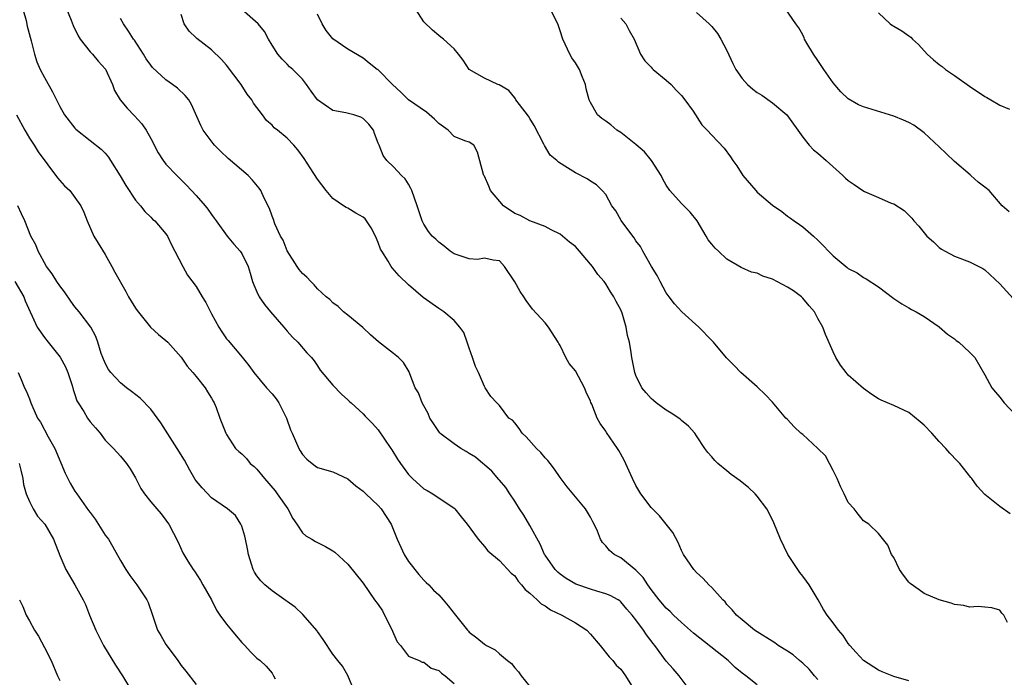
# Model space of a CAD drawing. Units: inches. Extents: x 2523000 to 2526000, y 1557000 to 1560000.
# Drawn here: x 2524864 to 2524994, y 1557419 to 1557506 of the extents above; entities that cross this region are included whole.
import ezdxf

# ---------------------------------------------------------------- set-up
doc = ezdxf.new("R2010")
doc.units = ezdxf.units.IN
doc.header["$MEASUREMENT"] = 0
doc.layers.add('LD25231557_2ft', color=142, linetype='Continuous')

msp = doc.modelspace()

# ---------------------------------------------------------------- linework, layer by layer
at = {"layer": 'LD25231557_2ft'}
for points, elevation in [([(2524863.85, 1557507.85), (2524864.56, 1557505.44), (2524864.71, 1557504.71), (2524865.24, 1557502.76), (2524865.65, 1557501), (2524865.99, 1557499.99), (2524866.43, 1557499), (2524867, 1557497.94), (2524868.05, 1557496.05), (2524868.55, 1557495), (2524869, 1557494.12), (2524869.64, 1557493), (2524871, 1557491.24), (2524871.12, 1557491.12), (2524873, 1557489.6), (2524874.47, 1557488.47), (2524875, 1557487.93), (2524875.43, 1557487.43), (2524875.71, 1557487), (2524876.96, 1557484.96), (2524877.7, 1557483.7), (2524879, 1557481.75), (2524879.65, 1557481), (2524880.24, 1557480.24), (2524881, 1557479.5), (2524881.24, 1557479.24), (2524881.52, 1557479), (2524883, 1557477.3), (2524883.22, 1557477), (2524883.77, 1557475.77), (2524884.19, 1557475), (2524885.22, 1557473), (2524885.86, 1557471.86), (2524887, 1557470.34), (2524887.77, 1557469), (2524888.25, 1557468.25), (2524888.86, 1557467), (2524889, 1557466.75), (2524889.96, 1557465), (2524890.38, 1557464.38), (2524891, 1557463.47), (2524891.21, 1557463.21), (2524893.05, 1557461.05), (2524893.93, 1557459.93), (2524894.58, 1557459), (2524896.25, 1557457), (2524897, 1557456.17), (2524897.52, 1557455.52), (2524897.89, 1557455), (2524898.89, 1557453), (2524899.45, 1557451.45), (2524899.63, 1557451), (2524900.51, 1557449), (2524900.69, 1557448.69), (2524901, 1557448.19), (2524901.57, 1557447.57), (2524902.27, 1557447), (2524902.69, 1557446.69), (2524903, 1557446.48), (2524905, 1557445.88), (2524907, 1557444.98), (2524908.04, 1557444.04), (2524909, 1557443.36), (2524909.35, 1557443), (2524911, 1557441.45), (2524911.4, 1557441), (2524912.69, 1557439), (2524913.52, 1557437), (2524913.97, 1557435.96), (2524914.44, 1557435), (2524915, 1557434.07), (2524916.34, 1557432.34), (2524917, 1557431.6), (2524917.31, 1557431.31), (2524917.66, 1557431), (2524918.3, 1557430.3), (2524919, 1557429.65), (2524919.58, 1557429), (2524920.23, 1557428.23), (2524921.18, 1557427), (2524922.78, 1557425), (2524922.89, 1557424.89), (2524923, 1557424.75), (2524924.01, 1557424.01), (2524925, 1557423.16), (2524925.28, 1557423), (2524926.43, 1557422.43), (2524927, 1557421.88), (2524928.05, 1557421), (2524928.6, 1557420.6), (2524929, 1557420.03), (2524929.52, 1557419.52), (2524929.87, 1557419), (2524931, 1557417.58)], 6898), ([(2524869.88, 1557507), (2524870.49, 1557505.51), (2524870.77, 1557504.77), (2524871.42, 1557503.42), (2524871.69, 1557503), (2524873, 1557501.33), (2524873.3, 1557501), (2524874.08, 1557500.08), (2524875.04, 1557499.04), (2524875.97, 1557497), (2524876.23, 1557496.23), (2524876.96, 1557495), (2524877.87, 1557493.87), (2524878.87, 1557492.87), (2524879.83, 1557491.83), (2524880.39, 1557491), (2524881, 1557489.89), (2524881.99, 1557487.99), (2524882.62, 1557487), (2524883, 1557486.51), (2524884.42, 1557485), (2524885, 1557484.42), (2524885.73, 1557483.73), (2524887, 1557482.37), (2524888.17, 1557481), (2524888.54, 1557480.54), (2524889, 1557479.86), (2524889.37, 1557479.37), (2524889.61, 1557479), (2524891.1, 1557477), (2524891.96, 1557475.96), (2524892.81, 1557475), (2524893, 1557474.69), (2524893.85, 1557473), (2524894.1, 1557472.1), (2524894.44, 1557471), (2524894.59, 1557470.59), (2524895, 1557469.63), (2524895.29, 1557469), (2524896, 1557468), (2524896.79, 1557467), (2524898.55, 1557465), (2524899, 1557464.44), (2524899.68, 1557463.68), (2524900.42, 1557463), (2524901.6, 1557461.6), (2524902.19, 1557461), (2524902.54, 1557460.54), (2524903, 1557459.87), (2524903.33, 1557459.33), (2524905, 1557457.32), (2524906.14, 1557456.14), (2524907, 1557455.39), (2524907.2, 1557455.2), (2524907.43, 1557455), (2524909, 1557453.55), (2524909.26, 1557453.26), (2524909.55, 1557453), (2524910.26, 1557452.26), (2524911, 1557451.44), (2524912.67, 1557449), (2524912.81, 1557448.81), (2524913.56, 1557447.56), (2524913.92, 1557447), (2524915, 1557445.55), (2524915.51, 1557445), (2524917, 1557443.67), (2524917.45, 1557443.45), (2524918.19, 1557443), (2524921, 1557441.1), (2524921.1, 1557441), (2524921.95, 1557439.95), (2524922.73, 1557439), (2524924.17, 1557437), (2524925, 1557436.04), (2524925.46, 1557435.46), (2524927, 1557434.18), (2524928.53, 1557432.53), (2524929, 1557432.19), (2524929.46, 1557431.46), (2524929.91, 1557431), (2524930.37, 1557430.37), (2524931, 1557429.91), (2524931.98, 1557429), (2524932.49, 1557428.49), (2524933, 1557428.22), (2524933.71, 1557427.71), (2524935.22, 1557427), (2524937, 1557425.99), (2524938.5, 1557425), (2524939, 1557424.48), (2524940.29, 1557423), (2524941.48, 1557421.48), (2524941.95, 1557421), (2524942.4, 1557420.4), (2524943, 1557419.85), (2524943.63, 1557419), (2524944.84, 1557417)], 6896), ([(2524969, 1557418.49), (2524968.55, 1557419), (2524967.86, 1557419.86), (2524967, 1557420.65), (2524966.57, 1557421), (2524965.74, 1557421.74), (2524965, 1557422.24), (2524963.76, 1557423), (2524963.32, 1557423.32), (2524960.62, 1557425), (2524959, 1557426.36), (2524958.27, 1557427), (2524957.7, 1557427.7), (2524957, 1557428.41), (2524956.74, 1557428.74), (2524956.47, 1557429), (2524955, 1557430.63), (2524954.62, 1557431), (2524953.84, 1557431.84), (2524953, 1557432.63), (2524952.64, 1557433), (2524951.27, 1557435), (2524951, 1557435.53), (2524950.57, 1557436.57), (2524949.88, 1557437.88), (2524949, 1557439), (2524948.09, 1557440.09), (2524947.17, 1557441), (2524947, 1557441.19), (2524945.63, 1557443), (2524945, 1557444.11), (2524944.53, 1557445), (2524943.43, 1557447.43), (2524942.73, 1557448.73), (2524942.57, 1557449), (2524941.1, 1557451.1), (2524941, 1557451.27), (2524940.27, 1557452.27), (2524939.86, 1557453), (2524939.16, 1557454.84), (2524939.05, 1557455.05), (2524939, 1557455.21), (2524938.41, 1557456.41), (2524938.23, 1557457), (2524937, 1557459.22), (2524936.19, 1557460.19), (2524935.73, 1557461), (2524935, 1557462.58), (2524934.83, 1557462.83), (2524934.74, 1557463), (2524933.46, 1557465), (2524933, 1557465.55), (2524931.35, 1557467.35), (2524930.51, 1557468.51), (2524930.21, 1557469), (2524929.71, 1557469.71), (2524929, 1557470.96), (2524927.67, 1557473), (2524927, 1557473.75), (2524926.17, 1557473.83), (2524925, 1557474.1), (2524924.08, 1557473.92), (2524923, 1557474.01), (2524921.53, 1557474.47), (2524921, 1557474.68), (2524920.5, 1557475), (2524919.69, 1557475.69), (2524919, 1557476.19), (2524918.59, 1557476.59), (2524918.12, 1557477), (2524917.63, 1557477.63), (2524917, 1557478.56), (2524916.78, 1557479), (2524916.34, 1557480.34), (2524916.15, 1557481), (2524915.43, 1557483), (2524915.3, 1557483.3), (2524915, 1557483.85), (2524914.56, 1557484.56), (2524914.09, 1557485), (2524913, 1557486.16), (2524912.14, 1557487), (2524911.65, 1557487.65), (2524911.12, 1557489), (2524911, 1557489.26), (2524910.52, 1557490.52), (2524910.36, 1557491), (2524909.75, 1557491.75), (2524909, 1557492.52), (2524908.7, 1557492.7), (2524907.8, 1557493), (2524906.72, 1557493.28), (2524905, 1557493.58), (2524903, 1557494.97), (2524902.14, 1557496.14), (2524901.54, 1557497), (2524901, 1557497.71), (2524899.72, 1557499), (2524899.32, 1557499.32), (2524899, 1557499.69), (2524898.35, 1557500.35), (2524897.78, 1557501), (2524897, 1557502.19), (2524896.53, 1557503), (2524895.99, 1557503.99), (2524895.16, 1557505), (2524893, 1557506.91)], 6890), ([(2524993.98, 1557426.02), (2524993.5, 1557427), (2524993.27, 1557427.27), (2524993, 1557427.65), (2524991.95, 1557427.95), (2524991, 1557428.04), (2524990.14, 1557428.14), (2524989, 1557428.06), (2524988.25, 1557428.25), (2524987, 1557428.4), (2524986.57, 1557428.57), (2524985, 1557429.01), (2524983, 1557429.86), (2524982.33, 1557430.33), (2524981.16, 1557431.16), (2524981, 1557431.34), (2524980.28, 1557432.28), (2524979.75, 1557433), (2524979, 1557434.58), (2524978.72, 1557435), (2524978.22, 1557436.22), (2524977, 1557437.78), (2524975.73, 1557439), (2524975, 1557439.44), (2524974.3, 1557440.3), (2524973.78, 1557441), (2524973, 1557441.85), (2524972.45, 1557443), (2524971.97, 1557443.97), (2524971.55, 1557445), (2524971, 1557446.06), (2524970.53, 1557447), (2524970, 1557448), (2524968.99, 1557448.99), (2524967, 1557450.81), (2524966.74, 1557451), (2524965.85, 1557451.85), (2524965, 1557452.79), (2524964.77, 1557453), (2524963, 1557455.09), (2524962.07, 1557456.07), (2524961, 1557457.11), (2524958.83, 1557459), (2524957.93, 1557459.93), (2524956.93, 1557460.93), (2524955.24, 1557463), (2524955, 1557463.22), (2524953.3, 1557465), (2524951.04, 1557467), (2524950.06, 1557468.06), (2524949.37, 1557469), (2524949, 1557469.53), (2524948.19, 1557471), (2524947.79, 1557471.79), (2524947.03, 1557473), (2524945.92, 1557475), (2524945.61, 1557475.61), (2524945, 1557476.39), (2524944.77, 1557476.77), (2524944.58, 1557477), (2524943.06, 1557479.06), (2524942.32, 1557480.32), (2524941.83, 1557481), (2524941, 1557482.5), (2524940.55, 1557483), (2524939.77, 1557483.77), (2524939, 1557484.25), (2524938.56, 1557484.56), (2524937, 1557485.35), (2524935.97, 1557486.03), (2524934.78, 1557486.78), (2524934.57, 1557487), (2524933.7, 1557487.7), (2524932.94, 1557488.94), (2524932.85, 1557489.15), (2524931.58, 1557491.58), (2524931, 1557492.54), (2524930.84, 1557492.84), (2524929.64, 1557494.36), (2524929.17, 1557495), (2524929.11, 1557495.11), (2524929, 1557495.23), (2524928.21, 1557496.21), (2524926.94, 1557496.94), (2524926.76, 1557497), (2524925, 1557497.84), (2524923, 1557499), (2524922.2, 1557500.2), (2524921.59, 1557501), (2524921, 1557501.7), (2524919.62, 1557503), (2524919.27, 1557503.27), (2524919, 1557503.46), (2524918.16, 1557504.16), (2524917, 1557505.29), (2524915.94, 1557507)], 6886), ([(2524994.36, 1557440.36), (2524993, 1557441.34), (2524991, 1557442.92), (2524989.99, 1557443.99), (2524989.29, 1557445), (2524989.15, 1557445.15), (2524987.7, 1557447), (2524987.35, 1557447.35), (2524986.38, 1557448.38), (2524985.88, 1557449), (2524985, 1557449.91), (2524984.01, 1557451), (2524983, 1557452.05), (2524982.49, 1557452.49), (2524981, 1557453.72), (2524979, 1557454.66), (2524977.34, 1557455.34), (2524977, 1557455.52), (2524976.09, 1557456.09), (2524975, 1557456.91), (2524973, 1557458.65), (2524972.7, 1557459), (2524971.96, 1557459.96), (2524971.35, 1557461), (2524971, 1557461.73), (2524970, 1557464), (2524969.63, 1557465), (2524969, 1557466.13), (2524968.55, 1557467), (2524967.82, 1557467.82), (2524967, 1557468.81), (2524966.82, 1557469), (2524965.78, 1557469.78), (2524965, 1557470.26), (2524963, 1557471.3), (2524961.73, 1557471.73), (2524961, 1557472.1), (2524960.25, 1557472.25), (2524958.85, 1557472.85), (2524957, 1557473.94), (2524955.87, 1557475), (2524955.43, 1557475.43), (2524955, 1557475.92), (2524954.53, 1557476.53), (2524954.27, 1557477), (2524953.05, 1557479), (2524952.16, 1557480.16), (2524951, 1557481.32), (2524949.47, 1557483), (2524949, 1557483.71), (2524948.53, 1557484.53), (2524948.32, 1557485), (2524947.05, 1557487), (2524946.12, 1557488.12), (2524945, 1557489.11), (2524943, 1557490.68), (2524942.49, 1557491), (2524941.67, 1557491.67), (2524941, 1557492.16), (2524940.5, 1557492.5), (2524939.93, 1557493), (2524939, 1557494.62), (2524938.83, 1557495), (2524938.44, 1557496.44), (2524938.36, 1557497), (2524937.92, 1557498.08), (2524937.53, 1557499), (2524937, 1557499.86), (2524936.54, 1557500.54), (2524936.27, 1557501), (2524935.66, 1557502.34), (2524935.33, 1557503), (2524935, 1557504.08), (2524934.68, 1557505), (2524933.67, 1557507)], 6884), ([(2524994.21, 1557480.21), (2524993.31, 1557481), (2524991.56, 1557483), (2524991, 1557483.48), (2524990.14, 1557484.14), (2524989.16, 1557485), (2524989.06, 1557485.07), (2524987, 1557486.86), (2524985.92, 1557487.92), (2524985, 1557488.76), (2524983, 1557490.63), (2524981.63, 1557491.63), (2524981, 1557491.98), (2524980.3, 1557492.3), (2524979, 1557492.81), (2524975, 1557494.05), (2524974.34, 1557494.34), (2524973, 1557495.11), (2524972.03, 1557496.03), (2524971, 1557497.23), (2524969.76, 1557499), (2524969, 1557500.19), (2524968.41, 1557501), (2524967.55, 1557502.45), (2524967.24, 1557503), (2524967.18, 1557503.18), (2524967, 1557503.58), (2524966.49, 1557504.49), (2524966.07, 1557505), (2524964.7, 1557507)], 6878), ([(2524952.52, 1557416.52), (2524950.69, 1557419), (2524949.89, 1557419.89), (2524949, 1557420.93), (2524947.48, 1557423), (2524947.26, 1557423.26), (2524946.39, 1557424.39), (2524946, 1557425), (2524945, 1557426.37), (2524944.5, 1557427), (2524943.8, 1557427.8), (2524943, 1557428.74), (2524942.86, 1557428.86), (2524942.64, 1557429), (2524941.59, 1557429.59), (2524941, 1557429.82), (2524939.85, 1557430.15), (2524939, 1557430.41), (2524937.07, 1557431.07), (2524935.81, 1557431.81), (2524935, 1557432.38), (2524934.67, 1557432.67), (2524934.35, 1557433), (2524933, 1557434.9), (2524932.94, 1557435), (2524932.37, 1557436.37), (2524931, 1557438.84), (2524930.2, 1557440.2), (2524929.62, 1557441), (2524929, 1557442.04), (2524928.35, 1557443), (2524927.84, 1557443.84), (2524927, 1557444.78), (2524926.91, 1557444.91), (2524925.97, 1557445.97), (2524925, 1557446.82), (2524924.82, 1557447), (2524923.82, 1557447.82), (2524923, 1557448.34), (2524922.58, 1557448.58), (2524921.89, 1557449), (2524921, 1557449.58), (2524919.12, 1557451), (2524919.07, 1557451.07), (2524918.29, 1557452.29), (2524917.83, 1557453), (2524917.58, 1557453.58), (2524917, 1557454.6), (2524916.8, 1557455), (2524916.31, 1557456.31), (2524915.89, 1557457), (2524915.17, 1557458.83), (2524915.09, 1557459.09), (2524914.33, 1557460.34), (2524913.69, 1557461), (2524913, 1557461.52), (2524911.06, 1557463.06), (2524909.99, 1557463.99), (2524908.95, 1557464.95), (2524907, 1557466.55), (2524906.41, 1557467), (2524905.7, 1557467.7), (2524905, 1557468.19), (2524904.62, 1557468.62), (2524904.15, 1557469), (2524903, 1557470.03), (2524902.56, 1557470.56), (2524902.1, 1557471), (2524901.57, 1557471.57), (2524901, 1557472.05), (2524900.58, 1557472.58), (2524900.29, 1557473), (2524899, 1557475.05), (2524898.45, 1557476.45), (2524898.12, 1557477), (2524897.37, 1557478.63), (2524897.18, 1557479.18), (2524897, 1557479.63), (2524896.65, 1557480.65), (2524895.98, 1557482.02), (2524895.53, 1557483), (2524895.31, 1557483.31), (2524894.4, 1557484.4), (2524893.84, 1557485), (2524891.23, 1557487.23), (2524890.2, 1557488.2), (2524889.42, 1557489), (2524889.23, 1557489.23), (2524887.9, 1557491), (2524887.59, 1557491.59), (2524886.38, 1557494.38), (2524886.02, 1557495), (2524885.56, 1557495.56), (2524884.52, 1557496.52), (2524883.87, 1557497), (2524883, 1557497.6), (2524881.25, 1557499.25), (2524881, 1557499.56), (2524880.41, 1557500.41), (2524880.05, 1557501), (2524878.84, 1557502.84), (2524878.71, 1557503), (2524878.06, 1557504.06), (2524877.39, 1557505), (2524877, 1557505.7)], 6894), ([(2524961, 1557417.8), (2524959.5, 1557419), (2524959, 1557419.32), (2524958.1, 1557420.1), (2524957.17, 1557421), (2524952.6, 1557424.6), (2524951, 1557426.01), (2524949.95, 1557427), (2524949.49, 1557427.49), (2524949, 1557427.9), (2524948.07, 1557429), (2524947, 1557430.37), (2524946.54, 1557431), (2524945.96, 1557431.96), (2524945, 1557432.94), (2524943, 1557434.56), (2524942.13, 1557435), (2524941.51, 1557435.51), (2524941, 1557436.12), (2524940.58, 1557436.58), (2524940.33, 1557437), (2524939.92, 1557438.08), (2524939.5, 1557439), (2524939.32, 1557439.32), (2524939, 1557439.93), (2524938.36, 1557441), (2524937, 1557442.6), (2524935.93, 1557443.93), (2524935, 1557445.14), (2524934.27, 1557446.27), (2524933.68, 1557447), (2524933.39, 1557447.39), (2524933, 1557447.73), (2524932.44, 1557448.44), (2524931.88, 1557449), (2524930.52, 1557450.52), (2524929.98, 1557451), (2524929.61, 1557451.61), (2524929, 1557452.37), (2524928.7, 1557452.7), (2524928.25, 1557453), (2524927, 1557454.65), (2524926.83, 1557454.83), (2524926.63, 1557455), (2524925.85, 1557455.85), (2524925.12, 1557457), (2524925, 1557457.16), (2524924.22, 1557459), (2524923.81, 1557459.81), (2524923.43, 1557461), (2524923, 1557462.23), (2524922.75, 1557463), (2524922.28, 1557464.28), (2524921.76, 1557465), (2524921, 1557465.86), (2524919.67, 1557467), (2524919.28, 1557467.28), (2524919, 1557467.44), (2524916.91, 1557468.92), (2524915, 1557470.56), (2524913.75, 1557471.75), (2524912.83, 1557472.83), (2524912.71, 1557473), (2524912.32, 1557473.68), (2524911.47, 1557475), (2524911.3, 1557475.3), (2524911, 1557476.15), (2524910.63, 1557477), (2524910.08, 1557478.08), (2524909.47, 1557479), (2524909.27, 1557479.27), (2524909, 1557479.5), (2524908.04, 1557480.04), (2524907, 1557480.69), (2524906.76, 1557480.76), (2524906.43, 1557481), (2524905, 1557481.98), (2524904.15, 1557483), (2524903, 1557484.51), (2524902.03, 1557486.03), (2524901.22, 1557487.23), (2524900.39, 1557488.39), (2524899.87, 1557489), (2524899, 1557489.91), (2524897.7, 1557491), (2524897.29, 1557491.29), (2524897, 1557491.62), (2524896.26, 1557492.26), (2524895.75, 1557493), (2524894.56, 1557494.56), (2524894.34, 1557495), (2524893.73, 1557495.73), (2524892.94, 1557497), (2524891, 1557499.54), (2524890.31, 1557500.31), (2524889, 1557501.59), (2524887.07, 1557503.07), (2524887, 1557503.16), (2524886.06, 1557504.06), (2524885.42, 1557505), (2524885, 1557506.23)], 6892), ([(2524981, 1557418.31), (2524979, 1557418.89), (2524977.49, 1557419.49), (2524977, 1557419.71), (2524975, 1557421.01), (2524974.06, 1557422.06), (2524973.19, 1557423), (2524973, 1557423.23), (2524972.31, 1557424.31), (2524971.7, 1557425), (2524971, 1557425.99), (2524970.23, 1557427), (2524969.75, 1557427.75), (2524969.04, 1557429), (2524967.83, 1557431), (2524967.47, 1557431.47), (2524967, 1557432.14), (2524966.63, 1557432.63), (2524965.04, 1557435), (2524964.05, 1557437), (2524963.17, 1557439.17), (2524962.53, 1557440.53), (2524962.25, 1557441), (2524961, 1557442.7), (2524960.72, 1557443), (2524959.85, 1557443.85), (2524959, 1557444.48), (2524958.72, 1557444.73), (2524957.57, 1557445.57), (2524957, 1557446.02), (2524955.81, 1557447), (2524955.38, 1557447.38), (2524955, 1557447.87), (2524954.46, 1557448.46), (2524954.08, 1557449), (2524953, 1557450.64), (2524952.74, 1557451), (2524951.92, 1557451.92), (2524951, 1557452.69), (2524950.84, 1557452.84), (2524950.63, 1557453), (2524949.66, 1557453.66), (2524949, 1557454.04), (2524947.68, 1557455), (2524947.3, 1557455.3), (2524947, 1557455.57), (2524946.34, 1557456.34), (2524945.79, 1557457), (2524945, 1557458.63), (2524944.86, 1557459), (2524944.55, 1557460.55), (2524944.44, 1557461), (2524944.35, 1557461.65), (2524944.13, 1557463), (2524943.89, 1557463.89), (2524943.72, 1557465), (2524943.17, 1557466.83), (2524943, 1557467.26), (2524942.37, 1557468.37), (2524942.09, 1557469), (2524941.64, 1557469.64), (2524941, 1557470.72), (2524940.8, 1557471), (2524939.95, 1557471.95), (2524939.25, 1557473), (2524939, 1557473.31), (2524937.57, 1557475), (2524937, 1557475.61), (2524936.22, 1557476.22), (2524935.31, 1557477), (2524935, 1557477.24), (2524933.81, 1557477.81), (2524933, 1557478.26), (2524931, 1557479.03), (2524929.71, 1557479.71), (2524929, 1557479.97), (2524927.51, 1557481), (2524925.83, 1557483), (2524925.61, 1557483.61), (2524925, 1557484.9), (2524924.92, 1557485), (2524924.87, 1557485.13), (2524924.09, 1557488.09), (2524923.63, 1557489), (2524923, 1557489.39), (2524922.41, 1557489.59), (2524921, 1557490.16), (2524920.24, 1557491), (2524919, 1557491.85), (2524918.43, 1557492.43), (2524917.35, 1557493.35), (2524915, 1557495), (2524913.98, 1557495.98), (2524912.87, 1557497), (2524911, 1557498.92), (2524910.88, 1557499), (2524909.82, 1557499.82), (2524909, 1557500.48), (2524907, 1557501.66), (2524905, 1557503.03), (2524904.13, 1557504.13), (2524903.59, 1557505), (2524903, 1557506.3)], 6888), ([(2524943, 1557505.77), (2524943.66, 1557505), (2524944.11, 1557504.11), (2524944.74, 1557503), (2524945.58, 1557501), (2524946.15, 1557500.15), (2524947, 1557499.29), (2524947.13, 1557499.13), (2524947.26, 1557499), (2524949, 1557497.57), (2524949.63, 1557497), (2524950.28, 1557496.28), (2524951, 1557495.55), (2524951.46, 1557495), (2524952.53, 1557493.47), (2524953.7, 1557491.7), (2524954.38, 1557491), (2524955, 1557490.31), (2524956.61, 1557488.61), (2524957.48, 1557487.48), (2524957.78, 1557487), (2524958.29, 1557486.29), (2524959.1, 1557485), (2524960.81, 1557483), (2524961, 1557482.81), (2524963, 1557481.09), (2524964.24, 1557480.24), (2524965, 1557479.65), (2524965.39, 1557479.39), (2524965.86, 1557479), (2524966.55, 1557478.55), (2524967, 1557478.21), (2524968.39, 1557477), (2524969, 1557476.45), (2524969.74, 1557475.74), (2524970.41, 1557475), (2524971, 1557474.41), (2524972.85, 1557472.85), (2524973, 1557472.71), (2524974.16, 1557472.16), (2524975, 1557471.54), (2524975.38, 1557471.38), (2524977, 1557470.29), (2524979, 1557468.78), (2524980.07, 1557468.07), (2524981, 1557467.56), (2524981.33, 1557467.33), (2524981.94, 1557467), (2524983, 1557466.38), (2524985, 1557465.02), (2524986.08, 1557464.08), (2524987, 1557463.44), (2524987.24, 1557463.24), (2524987.56, 1557463), (2524989, 1557461.67), (2524989.68, 1557461), (2524991, 1557458.71), (2524991.92, 1557457), (2524992.4, 1557456.4), (2524993, 1557455.74), (2524993.57, 1557455), (2524995, 1557453.45)], 6882), ([(2524953, 1557506.51), (2524954.66, 1557505), (2524955, 1557504.66), (2524955.74, 1557503.74), (2524956.18, 1557503), (2524957, 1557501.5), (2524957.78, 1557499.78), (2524958.19, 1557499), (2524959, 1557497.8), (2524959.69, 1557497), (2524960.39, 1557496.39), (2524961, 1557495.95), (2524961.58, 1557495.58), (2524963, 1557494.6), (2524964.91, 1557493), (2524967, 1557490.05), (2524967.83, 1557489), (2524968.4, 1557488.4), (2524969, 1557487.96), (2524970.08, 1557487), (2524972.27, 1557485), (2524972.63, 1557484.63), (2524973, 1557484.32), (2524973.79, 1557483.79), (2524974.9, 1557483), (2524975.12, 1557482.88), (2524977, 1557482.08), (2524978.66, 1557481.34), (2524979, 1557481.24), (2524980.38, 1557480.38), (2524981.36, 1557479.36), (2524981.63, 1557479), (2524982.31, 1557478.31), (2524983, 1557477.43), (2524983.38, 1557477), (2524984.23, 1557476.23), (2524985, 1557475.48), (2524985.29, 1557475.29), (2524985.79, 1557475), (2524987, 1557474.35), (2524989, 1557473.6), (2524990.74, 1557472.74), (2524991, 1557472.55), (2524993, 1557470.72), (2524994.75, 1557468.75)], 6880), ([(2524977, 1557506.44), (2524978.51, 1557505), (2524978.81, 1557504.81), (2524979, 1557504.71), (2524980.07, 1557504.07), (2524981, 1557503.43), (2524981.24, 1557503.24), (2524981.47, 1557503), (2524982.28, 1557502.28), (2524983.4, 1557501), (2524984.25, 1557500.25), (2524985, 1557499.64), (2524985.37, 1557499.37), (2524985.8, 1557499), (2524987, 1557498.21), (2524989, 1557496.78), (2524991, 1557495.43), (2524991.27, 1557495.27), (2524991.8, 1557495), (2524993, 1557494.27), (2524994.25, 1557493.75)], 6876), ([(2524863.3, 1557493), (2524864.39, 1557491), (2524865, 1557489.94), (2524865.62, 1557489), (2524866.14, 1557488.14), (2524868.7, 1557484.7), (2524869, 1557484.33), (2524869.64, 1557483.64), (2524870.31, 1557483), (2524871, 1557482.08), (2524871.78, 1557481), (2524872.17, 1557480.17), (2524872.63, 1557479), (2524873.5, 1557477), (2524874.05, 1557476.05), (2524875, 1557474.58), (2524875.87, 1557473), (2524876.25, 1557472.25), (2524877.7, 1557469.7), (2524878.07, 1557469), (2524878.43, 1557468.43), (2524879, 1557467.48), (2524879.19, 1557467.19), (2524880.97, 1557464.97), (2524882, 1557464), (2524883, 1557463.25), (2524883.25, 1557463), (2524885, 1557461.03), (2524885.82, 1557459.82), (2524886.56, 1557459), (2524887, 1557458.48), (2524888.18, 1557457), (2524888.47, 1557456.47), (2524889, 1557455.64), (2524889.21, 1557455.21), (2524889.35, 1557455), (2524889.63, 1557454.37), (2524890.13, 1557453), (2524890.9, 1557451), (2524891, 1557450.81), (2524892.16, 1557449), (2524892.6, 1557448.6), (2524893, 1557448.26), (2524893.64, 1557447.64), (2524894.13, 1557447), (2524894.62, 1557446.62), (2524895, 1557446.26), (2524896.01, 1557445), (2524897.39, 1557443.39), (2524897.67, 1557443), (2524899.06, 1557441), (2524899.73, 1557439.73), (2524900.26, 1557439), (2524901, 1557437.87), (2524901.45, 1557437.45), (2524902.24, 1557437), (2524902.71, 1557436.71), (2524904.06, 1557436.06), (2524905, 1557435.49), (2524905.29, 1557435.29), (2524907, 1557433.72), (2524909, 1557431.19), (2524910.51, 1557429), (2524911, 1557428.38), (2524911.55, 1557427.55), (2524912.68, 1557425.32), (2524912.84, 1557425), (2524912.88, 1557424.88), (2524913, 1557424.57), (2524913.48, 1557423.48), (2524913.92, 1557423), (2524915, 1557421.6), (2524916.42, 1557421), (2524916.8, 1557420.8), (2524917, 1557420.78), (2524917.99, 1557419.99), (2524919, 1557419.68), (2524919.34, 1557419.34), (2524919.85, 1557419), (2524921, 1557417.97)], 6900), ([(2524907.82, 1557417), (2524907.01, 1557419.01), (2524906.27, 1557420.27), (2524905.66, 1557421), (2524905, 1557421.85), (2524903.76, 1557423.76), (2524903, 1557424.82), (2524902.93, 1557424.93), (2524901.08, 1557427.08), (2524900.04, 1557428.04), (2524899, 1557428.78), (2524898.88, 1557428.88), (2524897, 1557430.18), (2524896.04, 1557431), (2524895.51, 1557431.51), (2524895, 1557432.18), (2524894.67, 1557432.67), (2524894.5, 1557433), (2524894.3, 1557433.7), (2524893.87, 1557435), (2524893.76, 1557435.76), (2524893.5, 1557437), (2524893.43, 1557437.43), (2524893, 1557438.74), (2524892.9, 1557439), (2524892.16, 1557440.16), (2524891.13, 1557441), (2524889, 1557442.49), (2524887.77, 1557443.77), (2524887, 1557444.7), (2524886.87, 1557444.87), (2524886.14, 1557446.14), (2524885.43, 1557447.43), (2524884.49, 1557449), (2524882.35, 1557452.35), (2524881, 1557454.17), (2524879.6, 1557455.6), (2524878.48, 1557456.48), (2524877.8, 1557457), (2524877, 1557457.65), (2524875.73, 1557459), (2524875.42, 1557459.42), (2524875, 1557460.22), (2524874.67, 1557461), (2524874.47, 1557461.53), (2524874.02, 1557463), (2524873.75, 1557463.75), (2524873.08, 1557465), (2524871.56, 1557467), (2524871, 1557467.67), (2524870.44, 1557468.44), (2524869.64, 1557469.64), (2524869, 1557470.42), (2524868.6, 1557471), (2524868.01, 1557472.01), (2524867.25, 1557473), (2524866.17, 1557475), (2524865.86, 1557475.86), (2524865.2, 1557477), (2524864.4, 1557479), (2524863.94, 1557479.94), (2524863.47, 1557481)], 6902), ([(2524863.09, 1557471), (2524864.24, 1557469), (2524864.45, 1557468.45), (2524866.04, 1557465), (2524867, 1557463.62), (2524867.46, 1557463), (2524869.04, 1557461.04), (2524869.76, 1557459.76), (2524870.08, 1557459), (2524870.59, 1557457.41), (2524870.71, 1557457), (2524870.76, 1557456.76), (2524871, 1557456.1), (2524871.27, 1557455.27), (2524871.42, 1557455), (2524872.16, 1557453.84), (2524872.65, 1557453), (2524873, 1557452.51), (2524873.7, 1557451.7), (2524874.33, 1557451), (2524875, 1557450.08), (2524876.09, 1557449), (2524877, 1557447.96), (2524877.8, 1557447), (2524878.28, 1557446.28), (2524879, 1557445.09), (2524879.69, 1557443.69), (2524880.17, 1557443), (2524881, 1557441.95), (2524881.8, 1557441), (2524882.37, 1557440.37), (2524883, 1557439.52), (2524883.2, 1557439.2), (2524883.37, 1557439), (2524884.61, 1557436.61), (2524885.23, 1557435.23), (2524885.9, 1557434.1), (2524886.6, 1557433), (2524886.79, 1557432.79), (2524887.57, 1557431.57), (2524887.85, 1557431), (2524889, 1557428.99), (2524889.66, 1557427.66), (2524890.13, 1557427), (2524891, 1557425.81), (2524891.66, 1557425), (2524892.28, 1557424.28), (2524893, 1557423.39), (2524893.39, 1557423), (2524894.17, 1557422.17), (2524895, 1557421.33), (2524895.41, 1557421), (2524896.24, 1557420.24), (2524897, 1557419.32), (2524897.21, 1557419), (2524897.41, 1557418.59)], 6904), ([(2524863.5, 1557459), (2524863.9, 1557458.1), (2524864.34, 1557457), (2524864.57, 1557456.57), (2524865, 1557455.52), (2524865.14, 1557455.14), (2524865.17, 1557455), (2524865.3, 1557454.7), (2524866.08, 1557453), (2524866.44, 1557452.44), (2524867.48, 1557450.52), (2524868.34, 1557449), (2524869.73, 1557445.73), (2524870.07, 1557445), (2524870.39, 1557444.39), (2524871, 1557443.37), (2524871.23, 1557443), (2524872.81, 1557440.81), (2524873, 1557440.53), (2524873.65, 1557439.65), (2524875, 1557437.55), (2524875.41, 1557437), (2524876.02, 1557436.02), (2524877, 1557434.22), (2524877.7, 1557433), (2524878.22, 1557432.22), (2524879.15, 1557431), (2524880.49, 1557429), (2524880.64, 1557428.64), (2524881.22, 1557427), (2524881.9, 1557425), (2524882.31, 1557424.31), (2524883, 1557423.12), (2524883.28, 1557422.72), (2524884.57, 1557421), (2524885, 1557420.34), (2524885.61, 1557419.61), (2524887, 1557417.83)], 6906), ([(2524863.64, 1557447), (2524863.87, 1557446.13), (2524864.12, 1557445), (2524864.21, 1557444.21), (2524864.56, 1557443), (2524865, 1557441.99), (2524865.49, 1557441), (2524866.07, 1557440.07), (2524867.01, 1557439), (2524868.17, 1557437), (2524869, 1557434.84), (2524869.82, 1557433), (2524870.99, 1557430.99), (2524872.08, 1557429), (2524872.38, 1557428.38), (2524872.93, 1557427), (2524873.77, 1557425), (2524874.77, 1557423), (2524876.37, 1557420.37), (2524877.27, 1557419), (2524878.66, 1557416.66)], 6908), ([(2524863.67, 1557429), (2524864.11, 1557428.11), (2524864.57, 1557427), (2524865, 1557426.24), (2524865.66, 1557425), (2524866.2, 1557424.2), (2524867, 1557422.71), (2524867.87, 1557421), (2524868.71, 1557419), (2524869, 1557418.37)], 6910)]:
    msp.add_lwpolyline(points, dxfattribs=dict(at, elevation=elevation))

doc.saveas('drawing.dxf')
